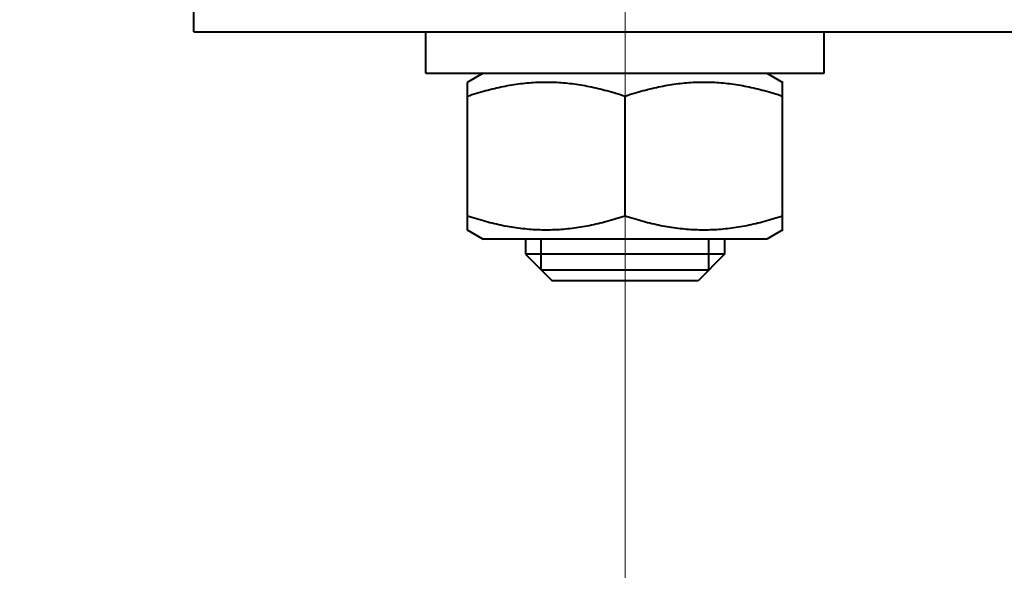
# Model space of a CAD drawing. Units: millimetres. Extents: x -32224 to -14404, y -25971 to -17571.
# Drawn here: x -28175 to -28116, y -25321 to -25288 of the extents above; entities that cross this region are included whole.
import ezdxf

# ---------------------------------------------------------------- set-up
doc = ezdxf.new("R2010")
doc.units = ezdxf.units.MM
doc.linetypes.add('CENTER', pattern=[50.800000000000004, 31.75, -6.35, 6.35, -6.35])
for name, color, linetype, lineweight in [('котел', 150, 'Continuous', 40), ('оси', 253, 'CENTER', 13), ('размеры', 253, 'Continuous', 13)]:
    doc.layers.add(name, color=color, linetype=linetype, lineweight=lineweight)
doc.styles.add('энтророс', font='geniso.shx', dxfattribs={"height": 60})
doc.dimstyles.new('20', dxfattribs={"dimtxt": 60, "dimasz": 50, "dimexe": 20, "dimexo": 0.625, "dimgap": 20, "dimtad": 1, "dimdec": 0, "dimtxsty": 'энтророс', "dimcen": 2.5, "dimadec": 0, "dimazin": 0, "dimtfac": 1, "dimtdec": 0, "dimtmove": 0, "dimatfit": 3, "dimfxl": 1, "dimarcsym": 0})

# ---------------------------------------------------------------- blocks, each defined once
blk = doc.blocks.new('*D34')
at = {"layer": 'Defpoints', "color": 0, "ltscale": 10, "transparency": 16777216}
for p in [(-29336.68356330402, -25130.89246819455), (-28111.98356379411, -25359.96133721517), (-28111.98356379411, -25566.61834660907)]:
    blk.add_point(p, dxfattribs=at)
at = {"layer": 'размеры', "color": 0, "lineweight": -2, "ltscale": 10, "transparency": 16777216}
for p, q in [((-29336.68356330402, -25131.51746819455), (-29336.68356330402, -25586.61834660907)), ((-28111.98356379411, -25360.58633721517), (-28111.98356379411, -25586.61834660907)), ((-29286.68356330402, -25566.61834660907), (-28161.98356379411, -25566.61834660907))]:
    blk.add_line(p, q, dxfattribs=at)
at = {"layer": 'размеры', "color": 0, "ltscale": 10, "transparency": 16777216}
for points in [[(-29286.68356330402, -25558.28501327574), (-29286.68356330402, -25574.95167994241), (-29336.68356330402, -25566.61834660907)], [(-28161.98356379411, -25558.28501327574), (-28161.98356379411, -25574.95167994241), (-28111.98356379411, -25566.61834660907)]]:
    blk.add_solid(points, dxfattribs=at)
at = {"layer": 'размеры', "color": 0, "ltscale": 10, "transparency": 16777216, "insert": (-28661.84610014176, -25516.61244109726), "char_height": 60, "attachment_point": 5, "style": 'энтророс'}
blk.add_mtext('1225', dxfattribs=at)

msp = doc.modelspace()

# ---------------------------------------------------------------- linework, layer by layer
at = {"layer": 'котел'}
for p, q in [((-28164.48356377316, -25288.53276581522), (-28164.48356377316, -25276.53276582)), ((-28164.48348395311, -25288.53276581522), (-28059.4836436336, -25288.53276581522)), ((-28150.50006807304, -25291.03276581418), (-28150.50006807304, -25288.53276581522)), ((-28126.50006808271, -25291.03276581418), (-28126.50006808271, -25288.53276581522)), ((-28150.50006807304, -25291.03276581418), (-28126.50006808271, -25291.03276581418)), ((-28147.05006807437, -25291.03276581418), (-28148.01888083969, -25291.59211012542)), ((-28129.95006808115, -25291.03276581418), (-28128.98125531594, -25291.59211012542)), ((-28148.00006807392, -25300.48418922613), (-28148.00006807392, -25291.58134239826)), ((-28129.00006808154, -25300.48418922613), (-28129.00006808154, -25291.58134239826)), ((-28138.50006807776, -25299.63577727934), (-28138.50006807776, -25292.42975434511)), ((-28148.01888083969, -25300.47342149903), (-28147.05006807437, -25301.03276581022)), ((-28129.95006808115, -25301.03276581022), (-28147.05006807437, -25301.03276581022)), ((-28144.50006807531, -25301.03276581022), (-28144.50006807531, -25301.93276580989)), ((-28143.55506807572, -25302.87776580949), (-28143.55506807572, -25301.03276581022)), ((-28133.4450680798, -25302.87776580949), (-28133.4450680798, -25301.03276581022)), ((-28132.50006808015, -25301.03276581022), (-28132.50006808015, -25301.93276580989)), ((-28128.98125531594, -25300.47342149903), (-28129.95006808115, -25301.03276581022)), ((-28144.50006807531, -25301.93276580989), (-28142.90006807586, -25303.53276580917)), ((-28132.50006808015, -25301.93276580989), (-28144.50006807531, -25301.93276580989)), ((-28132.50006808015, -25301.93276580989), (-28134.1000680796, -25303.53276580917)), ((-28134.1000680796, -25303.53276580917), (-28142.90006807586, -25303.53276580917))]:
    msp.add_line(p, q, dxfattribs=at)
for points, start_tangent, end_tangent in [([(-28138.50006807776, -25292.42975434511), (-28139.59876300016, -25292.0971442552), (-28140.65615362843, -25291.84739743815), (-28141.69634556648, -25291.67819904968), (-28142.73251643887, -25291.59209040542), (-28143.76856195135, -25291.5921298797), (-28144.80464675237, -25291.67830499828), (-28145.84464672912, -25291.84753060104), (-28146.90156547446, -25292.09719626805), (-28148.00006807392, -25292.42975434511)], (-0.948683298035773, 0.3162277660610609), (-0.948683298035773, -0.3162277660610609)), ([(-28129.00006808154, -25292.42975434511), (-28130.09876300395, -25292.0971442552), (-28131.1561536321, -25291.84739743815), (-28132.19634557032, -25291.67819904968), (-28133.23251644272, -25291.59209040542), (-28134.26856195513, -25291.5921298797), (-28135.30464675615, -25291.67830499828), (-28136.34464673296, -25291.84753060104), (-28137.40156547824, -25292.09719626805), (-28138.50006807776, -25292.42975434511)], (-0.948683298035773, 0.3162277660610609), (-0.948683298035773, -0.3162277660610609)), ([(-28138.50006807776, -25299.63577727934), (-28139.59876300016, -25299.9683873678), (-28140.65615362843, -25300.21813418625), (-28141.69634556648, -25300.38733257471), (-28142.73251643887, -25300.47344121757), (-28143.76856195135, -25300.47340174469), (-28144.80464675237, -25300.38722662618), (-28145.84464672912, -25300.21800102196), (-28146.90156547446, -25299.96833535635), (-28148.00006807392, -25299.63577727934)], (-0.948683298035773, -0.3162277660610609), (-0.948683298035773, 0.3162277660610609)), ([(-28129.00006808154, -25299.63577727934), (-28130.09876300395, -25299.9683873678), (-28131.1561536321, -25300.21813418625), (-28132.19634557032, -25300.38733257471), (-28133.23251644272, -25300.47344121757), (-28134.26856195513, -25300.47340174469), (-28135.30464675615, -25300.38722662618), (-28136.34464673296, -25300.21800102196), (-28137.40156547824, -25299.96833535635), (-28138.50006807776, -25299.63577727934)], (-0.948683298035773, -0.3162277660610609), (-0.948683298035773, 0.3162277660610609)), ([(-28143.55506807572, -25302.87776580949, 1059.126780887778), (-28143.54303411429, -25302.87776580949, 1059.249512719157), (-28143.53100015293, -25302.87776580949, 1059.372244549108), (-28143.51896619139, -25302.87776580949, 1059.494976380488), (-28143.50693222997, -25302.87776580949, 1059.617708210439), (-28143.5009152501, -25302.87776580949, 1059.679074126128), (-28143.49489827006, -25302.87776580949, 1059.740440041818), (-28143.48888128868, -25302.87776580949, 1059.801805956079), (-28143.48286430864, -25302.87776580949, 1059.863171871769), (-28143.47684732714, -25302.87776580949, 1059.924537787459), (-28143.47383883712, -25302.87776580949, 1059.955220744589), (-28143.4708303471, -25302.87776580949, 1059.985903703149), (-28143.46782185725, -25302.87776580949, 1060.016586660279), (-28143.46631761151, -25302.87776580949, 1060.031928138844), (-28143.46481336578, -25302.87776580949, 1060.04726961741), (-28143.46330912149, -25302.87776580949, 1060.062611097404), (-28143.46180487587, -25302.87776580949, 1060.077952575969), (-28143.46105275286, -25302.87776580949, 1060.085623314537), (-28143.46030063159, -25302.87776580949, 1060.093294054534), (-28143.45992456994, -25302.87776580949, 1060.097129424533), (-28143.45954850857, -25302.87776580949, 1060.100964794531), (-28143.45917244721, -25302.87776580949, 1060.104800163101), (-28143.4589844158, -25302.87776580949, 1060.106717848814), (-28143.45879638585, -25302.87776580949, 1060.108635533099), (-28143.45823945571, -25302.87776580949, 1060.110480174527), (-28143.4576825258, -25302.87776580949, 1060.112324814527), (-28143.45656866574, -25302.87776580949, 1060.116014097382), (-28143.45545480569, -25302.87776580949, 1060.119703378809), (-28143.45434094727, -25302.87776580949, 1060.123392660237), (-28143.45211322716, -25302.87776580949, 1060.130771223091), (-28143.44988550717, -25302.87776580949, 1060.138149787373), (-28143.44543006871, -25302.87776580949, 1060.152906913082), (-28143.44097462867, -25302.87776580949, 1060.167664040219), (-28143.43651919003, -25302.87776580949, 1060.182421167356), (-28143.43206374999, -25302.87776580949, 1060.197178293064), (-28143.42315287143, -25302.87776580949, 1060.226692547338), (-28143.41424199293, -25302.87776580949, 1060.256206800183), (-28143.40533111582, -25302.87776580949, 1060.285721053029), (-28143.38750935864, -25302.87776580949, 1060.344749560148), (-28143.36968760157, -25302.87776580949, 1060.403778067267), (-28143.35186584434, -25302.87776580949, 1060.462806572958), (-28143.31622233021, -25302.87776580949, 1060.580863587196), (-28143.28057881742, -25302.87776580949, 1060.698920600006), (-28143.26275706018, -25302.87776580949, 1060.757949107125), (-28143.244935303, -25302.87776580949, 1060.816977612816), (-28143.22711354576, -25302.87776580949, 1060.876006119935), (-28143.21820266737, -25302.87776580949, 1060.905520372781), (-28143.20929178869, -25302.87776580949, 1060.935034627055), (-28143.2003809103, -25302.87776580949, 1060.9645488799), (-28143.19592547155, -25302.87776580949, 1060.979306007037), (-28143.19147003308, -25302.87776580949, 1060.994063132745), (-28143.18701459316, -25302.87776580949, 1061.008820259882), (-28143.1825591544, -25302.87776580949, 1061.023577387019), (-28143.18033143447, -25302.87776580949, 1061.030955949873), (-28143.17810371448, -25302.87776580949, 1061.038334512728), (-28143.17698985443, -25302.87776580949, 1061.042023795583), (-28143.17587599455, -25302.87776580949, 1061.04571307701), (-28143.17476213595, -25302.87776580949, 1061.049402358437), (-28143.17420520575, -25302.87776580949, 1061.051246999865), (-28143.17364827602, -25302.87776580949, 1061.053091639865), (-28143.17274366016, -25302.87776580949, 1061.054792975578), (-28143.17183904443, -25302.87776580949, 1061.056494309863), (-28143.17002981162, -25302.87776580949, 1061.059896979862), (-28143.16822058015, -25302.87776580949, 1061.063299649861), (-28143.16641134868, -25302.87776580949, 1061.066702319859), (-28143.16279288445, -25302.87776580949, 1061.073507659856), (-28143.15917442163, -25302.87776580949, 1061.080312999854), (-28143.15193749446, -25302.87776580949, 1061.093923679848), (-28143.14470056741, -25302.87776580949, 1061.107534359843), (-28143.13746364019, -25302.87776580949, 1061.121145041266), (-28143.13022671314, -25302.87776580949, 1061.13475572126), (-28143.11575286021, -25302.87776580949, 1061.161977081249), (-28143.10127900599, -25302.87776580949, 1061.189198441239), (-28143.08680515172, -25302.87776580949, 1061.216419801228), (-28143.05785744311, -25302.87776580949, 1061.270862522635), (-28143.02890973591, -25302.87776580949, 1061.325305242613), (-28142.9999620273, -25302.87776580949, 1061.379747962591), (-28142.94206661161, -25302.87776580949, 1061.488633403976), (-28142.88417119597, -25302.87776580949, 1061.597518845361), (-28142.85522348748, -25302.87776580949, 1061.651961565339), (-28142.82627577882, -25302.87776580949, 1061.706404286746), (-28142.79732807179, -25302.87776580949, 1061.760847006724), (-28142.7828542174, -25302.87776580949, 1061.788068366713), (-28142.7683803633, -25302.87776580949, 1061.815289728131), (-28142.75390650891, -25302.87776580949, 1061.84251108812), (-28142.7466695832, -25302.87776580949, 1061.856121768115), (-28142.73943265597, -25302.87776580949, 1061.869732448109), (-28142.73219572892, -25302.87776580949, 1061.883343128104), (-28142.72495880176, -25302.87776580949, 1061.896953808098), (-28142.72134033748, -25302.87776580949, 1061.903759148096), (-28142.71772187471, -25302.87776580949, 1061.910564488093), (-28142.71591264335, -25302.87776580949, 1061.913967158092), (-28142.71410341043, -25302.87776580949, 1061.91736982809), (-28142.71229417896, -25302.87776580949, 1061.920772498089), (-28142.71138956322, -25302.87776580949, 1061.922473833803), (-28142.71093725611, -25302.87776580949, 1061.923324500945), (-28142.71048494749, -25302.87776580949, 1061.924175168087), (-28142.70986386173, -25302.87776580949, 1061.924933988087), (-28142.70924277609, -25302.87776580949, 1061.925692806658), (-28142.70800060319, -25302.87776580949, 1061.927210443801), (-28142.70551625889, -25302.87776580949, 1061.930245719514), (-28142.7030319146, -25302.87776580949, 1061.933280995227), (-28142.70054757176, -25302.87776580949, 1061.936316269511), (-28142.69557888317, -25302.87776580949, 1061.942386820938), (-28142.69061019475, -25302.87776580949, 1061.948457372363), (-28142.68067281757, -25302.87776580949, 1061.960598473787), (-28142.67073544185, -25302.87776580949, 1061.972739575211), (-28142.66079806467, -25302.87776580949, 1061.984880676635), (-28142.65086068894, -25302.87776580949, 1061.997021778059), (-28142.63098593615, -25302.87776580949, 1062.021303980906), (-28142.61111118324, -25302.87776580949, 1062.045586183753), (-28142.59123643034, -25302.87776580949, 1062.069868386601), (-28142.5514869247, -25302.87776580949, 1062.118432792296), (-28142.511737419, -25302.87776580949, 1062.166997199419), (-28142.47198791319, -25302.87776580949, 1062.215561605114), (-28142.39248890185, -25302.87776580949, 1062.312690416504), (-28142.31298988906, -25302.87776580949, 1062.409819229322), (-28142.27324038325, -25302.87776580949, 1062.458383635017), (-28142.23349087773, -25302.87776580949, 1062.50694804214), (-28142.19374137191, -25302.87776580949, 1062.555512447835), (-28142.17386661918, -25302.87776580949, 1062.579794650682), (-28142.15399186639, -25302.87776580949, 1062.60407685353), (-28142.13411711348, -25302.87776580949, 1062.628359056377), (-28142.12417973776, -25302.87776580949, 1062.640500157801), (-28142.11424236058, -25302.87776580949, 1062.652641259225), (-28142.10430498503, -25302.87776580949, 1062.664782360648), (-28142.09436760785, -25302.87776580949, 1062.676923462072), (-28142.08939891926, -25302.87776580949, 1062.682994013498), (-28142.08443023195, -25302.87776580949, 1062.689064564925), (-28142.08194588765, -25302.87776580949, 1062.692099839209), (-28142.07946154353, -25302.87776580949, 1062.695135114922), (-28142.07697719923, -25302.87776580949, 1062.698170390635), (-28142.07573502633, -25302.87776580949, 1062.699688027777), (-28142.07511394058, -25302.87776580949, 1062.700446846348), (-28142.07449285476, -25302.87776580949, 1062.701205666348), (-28142.07374837209, -25302.87776580949, 1062.701817190634), (-28142.07300388912, -25302.87776580949, 1062.702428716348), (-28142.07151492347, -25302.87776580949, 1062.703651766347), (-28142.06853699207, -25302.87776580949, 1062.706097866346), (-28142.0655590606, -25302.87776580949, 1062.708543967774), (-28142.0625811292, -25302.87776580949, 1062.710990067773), (-28142.05662526633, -25302.87776580949, 1062.715882267771), (-28142.05066940346, -25302.87776580949, 1062.720774469198), (-28142.03875767783, -25302.87776580949, 1062.730558870622), (-28142.02684595209, -25302.87776580949, 1062.740343273475), (-28142.01493422635, -25302.87776580949, 1062.7501276749), (-28142.0030225006, -25302.87776580949, 1062.759912076325), (-28141.97919904912, -25302.87776580949, 1062.779480880603), (-28141.95537559781, -25302.87776580949, 1062.799049683452), (-28141.93155214645, -25302.87776580949, 1062.818618486301), (-28141.88390524493, -25302.87776580949, 1062.857756093428), (-28141.83625834214, -25302.87776580949, 1062.896893700556), (-28141.78861143929, -25302.87776580949, 1062.936031307683), (-28141.69331763365, -25302.87776580949, 1063.014306521937), (-28141.598023828, -25302.87776580949, 1063.092581736192), (-28141.55037692649, -25302.87776580949, 1063.131719343319), (-28141.5027300237, -25302.87776580949, 1063.170856950446), (-28141.45508312085, -25302.87776580949, 1063.209994557573), (-28141.43125966936, -25302.87776580949, 1063.229563361851), (-28141.40743621788, -25302.87776580949, 1063.2491321647), (-28141.38361276669, -25302.87776580949, 1063.26870096755), (-28141.37170104095, -25302.87776580949, 1063.278485370403), (-28141.3597893152, -25302.87776580949, 1063.288269771828), (-28141.34787758946, -25302.87776580949, 1063.298054173252), (-28141.33596586372, -25302.87776580949, 1063.307838574677), (-28141.33001000085, -25302.87776580949, 1063.312730776104), (-28141.32405413798, -25302.87776580949, 1063.31762297753), (-28141.32107620669, -25302.87776580949, 1063.320069077529), (-28141.31809827528, -25302.87776580949, 1063.322515177528), (-28141.31512034382, -25302.87776580949, 1063.324961278956), (-28141.31363137806, -25302.87776580949, 1063.326184328955), (-28141.31214241224, -25302.87776580949, 1063.327407378955), (-28141.31044424523, -25302.87776580949, 1063.328317927526), (-28141.30874607962, -25302.87776580949, 1063.329228477525), (-28141.30534974526, -25302.87776580949, 1063.331049574668), (-28141.3019534109, -25302.87776580949, 1063.332870673238), (-28141.29855707654, -25302.87776580949, 1063.334691771809), (-28141.29176440957, -25302.87776580949, 1063.33833396895), (-28141.28497174103, -25302.87776580949, 1063.341976164663), (-28141.27138640516, -25302.87776580949, 1063.349260557517), (-28141.25780106947, -25302.87776580949, 1063.356544950372), (-28141.24421573523, -25302.87776580949, 1063.363829344655), (-28141.23063039954, -25302.87776580949, 1063.371113737509), (-28141.20345972816, -25302.87776580949, 1063.385682523217), (-28141.17628905666, -25302.87776580949, 1063.400251308926), (-28141.14911838528, -25302.87776580949, 1063.414820096063), (-28141.09477704234, -25302.87776580949, 1063.44395766748), (-28141.04043569957, -25302.87776580949, 1063.473095240325), (-28140.98609435826, -25302.87776580949, 1063.502232811742), (-28140.87741167244, -25302.87776580949, 1063.560507956005), (-28140.76872898836, -25302.87776580949, 1063.618783100267), (-28140.71438764548, -25302.87776580949, 1063.647920673112), (-28140.66004630254, -25302.87776580949, 1063.677058244529), (-28140.60570495977, -25302.87776580949, 1063.706195817375), (-28140.57853428839, -25302.87776580949, 1063.720764603083), (-28140.55136361835, -25302.87776580949, 1063.73533339022), (-28140.52419294696, -25302.87776580949, 1063.749902175929), (-28140.5106076111, -25302.87776580949, 1063.757186568783), (-28140.49702227558, -25302.87776580949, 1063.764470961637), (-28140.48343693971, -25302.87776580949, 1063.771755354491), (-28140.4698516042, -25302.87776580949, 1063.779039747346), (-28140.46305893548, -25302.87776580949, 1063.782681944487), (-28140.45626626851, -25302.87776580949, 1063.7863241402), (-28140.45286993415, -25302.87776580949, 1063.78814523877), (-28140.4494735999, -25302.87776580949, 1063.789966337341), (-28140.44607726688, -25302.87776580949, 1063.791787435912), (-28140.44437909982, -25302.87776580949, 1063.792697984483), (-28140.44268093264, -25302.87776580949, 1063.793608534482), (-28140.44083824707, -25302.87776580949, 1063.794171898768), (-28140.43899556133, -25302.87776580949, 1063.794735264482), (-28140.43531018985, -25302.87776580949, 1063.79586199591), (-28140.43162481993, -25302.87776580949, 1063.796988727338), (-28140.42793944833, -25302.87776580949, 1063.798115457338), (-28140.42056870548, -25302.87776580949, 1063.800368920194), (-28140.41319796414, -25302.87776580949, 1063.802622381622), (-28140.39845647977, -25302.87776580949, 1063.807129305906), (-28140.38371499558, -25302.87776580949, 1063.811636230189), (-28140.36897351127, -25302.87776580949, 1063.816143154474), (-28140.35423202708, -25302.87776580949, 1063.820650078758), (-28140.32474905706, -25302.87776580949, 1063.829663925897), (-28140.29526608856, -25302.87776580949, 1063.838677774464), (-28140.26578311989, -25302.87776580949, 1063.847691623032), (-28140.20681718265, -25302.87776580949, 1063.865719318739), (-28140.14785124559, -25302.87776580949, 1063.883747015875), (-28140.08888530725, -25302.87776580949, 1063.901774711582), (-28139.97095343296, -25302.87776580949, 1063.937830104425), (-28139.85302155727, -25302.87776580949, 1063.973885495839), (-28139.79405562021, -25302.87776580949, 1063.991913192975), (-28139.73508968297, -25302.87776580949, 1064.009940888682), (-28139.6761237458, -25302.87776580949, 1064.027968585817), (-28139.64664077578, -25302.87776580949, 1064.036982432957), (-28139.6171578074, -25302.87776580949, 1064.045996281525), (-28139.58767483872, -25302.87776580949, 1064.055010130092), (-28139.57293335453, -25302.87776580949, 1064.059517054376), (-28139.55819187022, -25302.87776580949, 1064.064023977231), (-28139.54345038586, -25302.87776580949, 1064.068530901515), (-28139.52870890166, -25302.87776580949, 1064.073037825799), (-28139.52133815869, -25302.87776580949, 1064.075291288656), (-28139.51396741736, -25302.87776580949, 1064.077544750083), (-28139.51028204599, -25302.87776580949, 1064.078671481511), (-28139.5065966745, -25302.87776580949, 1064.079798211511), (-28139.50291130319, -25302.87776580949, 1064.080924942939), (-28139.50106861873, -25302.87776580949, 1064.081488308653), (-28139.50014727586, -25302.87776580949, 1064.08176999151), (-28139.49922593316, -25302.87776580949, 1064.082051674367), (-28139.49825019302, -25302.87776580949, 1064.082149065796), (-28139.49727445305, -25302.87776580949, 1064.082246457224), (-28139.49532297166, -25302.87776580949, 1064.08244124151), (-28139.49142001168, -25302.87776580949, 1064.082830808652), (-28139.48751705163, -25302.87776580949, 1064.083220375795), (-28139.48361409164, -25302.87776580949, 1064.083609942938), (-28139.47580817027, -25302.87776580949, 1064.084389077223), (-28139.46800225024, -25302.87776580949, 1064.085168211509), (-28139.45239040873, -25302.87776580949, 1064.086726481508), (-28139.4367785675, -25302.87776580949, 1064.088284750079), (-28139.42116672453, -25302.87776580949, 1064.08984301865), (-28139.40555488318, -25302.87776580949, 1064.091401287221), (-28139.37433120026, -25302.87776580949, 1064.094517825791), (-28139.34310751752, -25302.87776580949, 1064.097634362933), (-28139.31188383448, -25302.87776580949, 1064.100750901503), (-28139.24943646888, -25302.87776580949, 1064.106983977214), (-28139.18698910309, -25302.87776580949, 1064.113217052926), (-28139.1245417376, -25302.87776580949, 1064.119450128638), (-28138.9996470047, -25302.87776580949, 1064.131916280061), (-28138.87475227332, -25302.87776580949, 1064.144382431485), (-28138.81230490765, -25302.87776580949, 1064.150615507197), (-28138.74985754187, -25302.87776580949, 1064.156848582909), (-28138.68741017481, -25302.87776580949, 1064.163081658621), (-28138.65618649189, -25302.87776580949, 1064.16619819719), (-28138.62496280915, -25302.87776580949, 1064.169314734332), (-28138.5937391264, -25302.87776580949, 1064.172431272902), (-28138.57812728488, -25302.87776580949, 1064.173989541473), (-28138.56251544337, -25302.87776580949, 1064.175547810044), (-28138.54690360202, -25302.87776580949, 1064.177106080043), (-28138.53129176062, -25302.87776580949, 1064.178664348614), (-28138.52348583913, -25302.87776580949, 1064.1794434829), (-28138.5156799191, -25302.87776580949, 1064.180222617185), (-28138.51177695923, -25302.87776580949, 1064.180612184328), (-28138.50787399779, -25302.87776580949, 1064.181001751471), (-28138.50397103775, -25302.87776580949, 1064.181391318613), (-28138.50201955781, -25302.87776580949, 1064.181586102899), (-28138.50104381773, -25302.87776580949, 1064.181683494327), (-28138.50006807776, -25302.87776580949, 1064.181780885756), (-28138.49910923489, -25302.87776580949, 1064.18168687147), (-28138.49815039214, -25302.87776580949, 1064.181592855756), (-28138.49623270775, -25302.87776580949, 1064.181404824328), (-28138.49239733786, -25302.87776580949, 1064.181028764328), (-28138.48856196774, -25302.87776580949, 1064.180652702899), (-28138.48472659918, -25302.87776580949, 1064.180276641471), (-28138.47705585917, -25302.87776580949, 1064.179524518614), (-28138.46938511927, -25302.87776580949, 1064.178772395757), (-28138.4540436407, -25302.87776580949, 1064.177268151472), (-28138.43870216212, -25302.87776580949, 1064.175763905758), (-28138.42336068355, -25302.87776580949, 1064.174259660045), (-28138.40801920497, -25302.87776580949, 1064.17275541576), (-28138.37733624637, -25302.87776580949, 1064.169746925761), (-28138.34665328922, -25302.87776580949, 1064.166738434333), (-28138.31597033207, -25302.87776580949, 1064.163729944335), (-28138.25460441649, -25302.87776580949, 1064.157712964337), (-28138.19323850085, -25302.87776580949, 1064.151695982911), (-28138.13187258499, -25302.87776580949, 1064.145679002913), (-28138.00914075505, -25302.87776580949, 1064.13364504149), (-28137.88640892372, -25302.87776580949, 1064.121611080066), (-28137.82504300954, -25302.87776580949, 1064.115594100068), (-28137.76367709378, -25302.87776580949, 1064.109577118642), (-28137.7023111782, -25302.87776580949, 1064.103560138645), (-28137.67162822088, -25302.87776580949, 1064.100551648646), (-28137.64094526228, -25302.87776580949, 1064.097543157218), (-28137.6102623053, -25302.87776580949, 1064.094534667219), (-28137.59492082673, -25302.87776580949, 1064.093030422934), (-28137.57957934815, -25302.87776580949, 1064.09152617722), (-28137.56423786969, -25302.87776580949, 1064.090021931507), (-28137.54889638955, -25302.87776580949, 1064.088517687222), (-28137.5412256511, -25302.87776580949, 1064.087765564365), (-28137.53355491097, -25302.87776580949, 1064.087013441508), (-28137.52971954108, -25302.87776580949, 1064.08663738008), (-28137.52588417253, -25302.87776580949, 1064.086261318651), (-28137.52204880252, -25302.87776580949, 1064.085885257223), (-28137.52013111679, -25302.87776580949, 1064.085697227223), (-28137.5182134324, -25302.87776580949, 1064.085509197223), (-28137.516368791, -25302.87776580949, 1064.084952267223), (-28137.51452415111, -25302.87776580949, 1064.084395337223), (-28137.51083486964, -25302.87776580949, 1064.083281477224), (-28137.5071455866, -25302.87776580949, 1064.082167617224), (-28137.50345630519, -25302.87776580949, 1064.081053757225), (-28137.49607774243, -25302.87776580949, 1064.078826037226), (-28137.48869917955, -25302.87776580949, 1064.076598318655), (-28137.47394205251, -25302.87776580949, 1064.072142878657), (-28137.4591849253, -25302.87776580949, 1064.067687440088), (-28137.44442779967, -25302.87776580949, 1064.063232000089), (-28137.42967067246, -25302.87776580949, 1064.058776561519), (-28137.40015641949, -25302.87776580949, 1064.049865682952), (-28137.37064216536, -25302.87776580949, 1064.040954804384), (-28137.3411279124, -25302.87776580949, 1064.032043925816), (-28137.2820994053, -25302.87776580949, 1064.01422216868), (-28137.22307089966, -25302.87776580949, 1063.996400411544), (-28137.16404239257, -25302.87776580949, 1063.978578655837), (-28137.04598537972, -25302.87776580949, 1063.942935141566), (-28136.92792836553, -25302.87776580949, 1063.907291627294), (-28136.86889985844, -25302.87776580949, 1063.889469870159), (-28136.8098713528, -25302.87776580949, 1063.871648114452), (-28136.75084284571, -25302.87776580949, 1063.853826357315), (-28136.72132859274, -25302.87776580949, 1063.844915478748), (-28136.69181433844, -25302.87776580949, 1063.83600460018), (-28136.66230008565, -25302.87776580949, 1063.827093721612), (-28136.64754295856, -25302.87776580949, 1063.822638283043), (-28136.6327858328, -25302.87776580949, 1063.818182843044), (-28136.61802870559, -25302.87776580949, 1063.813727404475), (-28136.60327157838, -25302.87776580949, 1063.809271964476), (-28136.59589301568, -25302.87776580949, 1063.807044245906), (-28136.5885144528, -25302.87776580949, 1063.804816525907), (-28136.58482517133, -25302.87776580949, 1063.803702665907), (-28136.58113588858, -25302.87776580949, 1063.802588805908), (-28136.577446607, -25302.87776580949, 1063.801474945908), (-28136.57560196711, -25302.87776580949, 1063.800918015909), (-28136.57375732571, -25302.87776580949, 1063.800361085908), (-28136.57205599133, -25302.87776580949, 1063.799456470195), (-28136.57035465562, -25302.87776580949, 1063.798551854481), (-28136.56695198576, -25302.87776580949, 1063.796742623053), (-28136.56354931567, -25302.87776580949, 1063.794933391625), (-28136.5601466457, -25302.87776580949, 1063.793124158768), (-28136.55334130558, -25302.87776580949, 1063.789505695913), (-28136.54653596581, -25302.87776580949, 1063.785887233057), (-28136.53292528575, -25302.87776580949, 1063.778650305917), (-28136.51931460557, -25302.87776580949, 1063.771413378777), (-28136.50570392568, -25302.87776580949, 1063.764176451637), (-28136.49209324433, -25302.87776580949, 1063.756939524497), (-28136.46487188427, -25302.87776580949, 1063.742465670217), (-28136.43765052437, -25302.87776580949, 1063.727991815937), (-28136.4104291643, -25302.87776580949, 1063.713517963086), (-28136.35598644428, -25302.87776580949, 1063.684570254526), (-28136.30154372298, -25302.87776580949, 1063.655622545966), (-28136.24710100301, -25302.87776580949, 1063.626674838835), (-28136.13821556157, -25302.87776580949, 1063.568779421715), (-28136.02933012025, -25302.87776580949, 1063.510884006024), (-28135.97488740028, -25302.87776580949, 1063.481936298893), (-28135.92044467881, -25302.87776580949, 1063.452988590333), (-28135.86600195884, -25302.87776580949, 1063.424040881773), (-28135.83878059877, -25302.87776580949, 1063.409567028922), (-28135.81155923882, -25302.87776580949, 1063.395093174642), (-28135.78433787747, -25302.87776580949, 1063.380619320362), (-28135.77072719741, -25302.87776580949, 1063.373382393222), (-28135.7571165174, -25302.87776580949, 1063.366145466082), (-28135.74350583734, -25302.87776580949, 1063.358908538942), (-28135.72989515745, -25302.87776580949, 1063.351671611802), (-28135.72308981739, -25302.87776580949, 1063.348053148947), (-28135.71628447756, -25302.87776580949, 1063.344434686091), (-28135.71288180747, -25302.87776580949, 1063.342625453234), (-28135.70947913732, -25302.87776580949, 1063.340816221807), (-28135.70607646753, -25302.87776580949, 1063.339006990379), (-28135.70437513164, -25302.87776580949, 1063.338102374665), (-28135.70352446451, -25302.87776580949, 1063.337650066094), (-28135.70267379738, -25302.87776580949, 1063.337197758951), (-28135.70191497891, -25302.87776580949, 1063.336576671808), (-28135.70115615893, -25302.87776580949, 1063.335955586094), (-28135.69963852182, -25302.87776580949, 1063.334713414666), (-28135.69660324592, -25302.87776580949, 1063.332229070382), (-28135.69356797036, -25302.87776580949, 1063.329744726097), (-28135.69053269608, -25302.87776580949, 1063.327260381812), (-28135.68446214462, -25302.87776580949, 1063.322291693243), (-28135.67839159444, -25302.87776580949, 1063.317323006102), (-28135.66625049314, -25302.87776580949, 1063.307385628963), (-28135.65410939179, -25302.87776580949, 1063.297448253252), (-28135.64196828887, -25302.87776580949, 1063.287510876114), (-28135.62982718757, -25302.87776580949, 1063.277573500403), (-28135.60554498475, -25302.87776580949, 1063.257698747554), (-28135.58126278181, -25302.87776580949, 1063.237823993276), (-28135.55698057904, -25302.87776580949, 1063.217949240427), (-28135.50841617328, -25302.87776580949, 1063.178199734729), (-28135.45985176612, -25302.87776580949, 1063.13845022903), (-28135.41128736053, -25302.87776580949, 1063.098700723332), (-28135.31415854907, -25302.87776580949, 1063.019201711935), (-28135.21702973626, -25302.87776580949, 1062.939702700539), (-28135.16846533067, -25302.87776580949, 1062.89995319484), (-28135.11990092479, -25302.87776580949, 1062.860203689142), (-28135.07133651775, -25302.87776580949, 1062.820454183443), (-28135.04705431481, -25302.87776580949, 1062.800579430594), (-28135.02277211216, -25302.87776580949, 1062.780704677745), (-28134.99848990922, -25302.87776580949, 1062.760829924896), (-28134.98634880775, -25302.87776580949, 1062.750892547757), (-28134.97420770646, -25302.87776580949, 1062.740955172047), (-28134.96206660481, -25302.87776580949, 1062.731017794908), (-28134.94992550334, -25302.87776580949, 1062.721080419198), (-28134.94385495206, -25302.87776580949, 1062.716111730628), (-28134.93778440205, -25302.87776580949, 1062.711143042058), (-28134.93474912643, -25302.87776580949, 1062.708658697774), (-28134.9317138507, -25302.87776580949, 1062.706174353489), (-28134.92867857497, -25302.87776580949, 1062.703690009204), (-28134.92716093769, -25302.87776580949, 1062.702447837776), (-28134.92640211922, -25302.87776580949, 1062.701826752062), (-28134.92564330058, -25302.87776580949, 1062.701205666348), (-28134.92503177497, -25302.87776580949, 1062.700461183491), (-28134.92442024918, -25302.87776580949, 1062.699716700634), (-28134.92319719912, -25302.87776580949, 1062.698227734921), (-28134.9207510993, -25302.87776580949, 1062.695249803493), (-28134.91830499918, -25302.87776580949, 1062.692271872066), (-28134.91585889779, -25302.87776580949, 1062.689293940639), (-28134.91096669767, -25302.87776580949, 1062.683338077784), (-28134.90607449628, -25302.87776580949, 1062.677382214929), (-28134.89629009494, -25302.87776580949, 1062.665470489219), (-28134.88650569349, -25302.87776580949, 1062.65355876351), (-28134.87672129052, -25302.87776580949, 1062.641647037801), (-28134.86693688919, -25302.87776580949, 1062.629735312091), (-28134.84736808622, -25302.87776580949, 1062.605911860672), (-28134.82779928209, -25302.87776580949, 1062.582088409253), (-28134.80823047913, -25302.87776580949, 1062.558264957834), (-28134.76909287204, -25302.87776580949, 1062.510618054996), (-28134.72995526495, -25302.87776580949, 1062.462971152158), (-28134.69081765786, -25302.87776580949, 1062.41532424932), (-28134.61254244368, -25302.87776580949, 1062.320030445072), (-28134.53426722938, -25302.87776580949, 1062.224736639396), (-28134.49512962229, -25302.87776580949, 1062.177089736558), (-28134.45599201502, -25302.87776580949, 1062.12944283372), (-28134.41685440793, -25302.87776580949, 1062.081795930882), (-28134.39728560514, -25302.87776580949, 1062.057972479463), (-28134.37771680084, -25302.87776580949, 1062.034149029472), (-28134.35814799805, -25302.87776580949, 1062.010325578053), (-28134.34836359526, -25302.87776580949, 1061.998413852343), (-28134.33857919375, -25302.87776580949, 1061.986502126634), (-28134.32879479229, -25302.87776580949, 1061.974590400924), (-28134.31901039078, -25302.87776580949, 1061.962678675215), (-28134.31411818939, -25302.87776580949, 1061.95672281236), (-28134.30922598945, -25302.87776580949, 1061.950766949506), (-28134.30677988805, -25302.87776580949, 1061.947789018078), (-28134.30433378805, -25302.87776580949, 1061.944811086651), (-28134.30188768794, -25302.87776580949, 1061.941833155223), (-28134.3006646366, -25302.87776580949, 1061.94034418951), (-28134.29944158666, -25302.87776580949, 1061.938855223796), (-28134.29853103799, -25302.87776580949, 1061.937157056654), (-28134.2976204881, -25302.87776580949, 1061.935458889511), (-28134.29579939088, -25302.87776580949, 1061.932062555227), (-28134.29397829232, -25302.87776580949, 1061.928666222371), (-28134.29215719388, -25302.87776580949, 1061.925269888087), (-28134.28851499793, -25302.87776580949, 1061.918477219519), (-28134.28487280081, -25302.87776580949, 1061.911684552378), (-28134.27758840803, -25302.87776580949, 1061.898099216669), (-28134.27030401514, -25302.87776580949, 1061.884513880961), (-28134.26301962236, -25302.87776580949, 1061.870928545252), (-28134.25573522795, -25302.87776580949, 1061.857343209543), (-28134.2411664424, -25302.87776580949, 1061.830172538125), (-28134.22659765655, -25302.87776580949, 1061.803001866707), (-28134.21202887088, -25302.87776580949, 1061.775831196719), (-28134.18289129814, -25302.87776580949, 1061.721489853883), (-28134.15375372663, -25302.87776580949, 1061.667148511048), (-28134.12461615377, -25302.87776580949, 1061.612807168212), (-28134.06634100951, -25302.87776580949, 1061.50412448397), (-28134.00806586526, -25302.87776580949, 1061.395441798299), (-28133.97892829252, -25302.87776580949, 1061.341100455464), (-28133.949790721, -25302.87776580949, 1061.286759114057), (-28133.92065314826, -25302.87776580949, 1061.232417771221), (-28133.90608436242, -25302.87776580949, 1061.205247099804), (-28133.89151557675, -25302.87776580949, 1061.178076428386), (-28133.87694678956, -25302.87776580949, 1061.150905756968), (-28133.86966239678, -25302.87776580949, 1061.137320421259), (-28133.86237800401, -25302.87776580949, 1061.12373508555), (-28133.85509361111, -25302.87776580949, 1061.110149749842), (-28133.84780921816, -25302.87776580949, 1061.096564414133), (-28133.84416702104, -25302.87776580949, 1061.089771746993), (-28133.84052482527, -25302.87776580949, 1061.082979079853), (-28133.83870372671, -25302.87776580949, 1061.079582745568), (-28133.83688262827, -25302.87776580949, 1061.076186411284), (-28133.83506152959, -25302.87776580949, 1061.072790077), (-28133.83415098116, -25302.87776580949, 1061.071091909857), (-28133.83324043249, -25302.87776580949, 1061.069393744144), (-28133.83267706673, -25302.87776580949, 1061.06755105843), (-28133.83211370109, -25302.87776580949, 1061.065708372717), (-28133.83098696976, -25302.87776580949, 1061.06202300129), (-28133.82986023807, -25302.87776580949, 1061.058337629862), (-28133.8287335083, -25302.87776580949, 1061.054652259864), (-28133.82648004527, -25302.87776580949, 1061.04728151701), (-28133.82422658388, -25302.87776580949, 1061.039910774155), (-28133.81971965969, -25302.87776580949, 1061.025169289876), (-28133.81521273538, -25302.87776580949, 1061.010427805596), (-28133.81070581108, -25302.87776580949, 1060.995686321316), (-28133.80619888677, -25302.87776580949, 1060.980944837036), (-28133.79718503961, -25302.87776580949, 1060.951461868477), (-28133.78817119118, -25302.87776580949, 1060.921978899917), (-28133.77915734256, -25302.87776580949, 1060.892495931357), (-28133.76112964662, -25302.87776580949, 1060.833529994238), (-28133.74310195114, -25302.87776580949, 1060.77456405569), (-28133.72507425392, -25302.87776580949, 1060.715598118571), (-28133.68901886122, -25302.87776580949, 1060.597666242904), (-28133.65296346968, -25302.87776580949, 1060.479734368665), (-28133.63493577245, -25302.87776580949, 1060.420768431546), (-28133.61690807686, -25302.87776580949, 1060.361802492998), (-28133.59888038121, -25302.87776580949, 1060.302836555879), (-28133.58986653259, -25302.87776580949, 1060.273353587319), (-28133.58085268398, -25302.87776580949, 1060.24387061876), (-28133.57183883537, -25302.87776580949, 1060.2143876502), (-28133.56733191252, -25302.87776580949, 1060.19964616592), (-28133.56282498821, -25302.87776580949, 1060.18490468164), (-28133.55831806391, -25302.87776580949, 1060.170163197361), (-28133.55381113978, -25302.87776580949, 1060.155421711652), (-28133.55155767832, -25302.87776580949, 1060.148050970227), (-28133.5493042153, -25302.87776580949, 1060.140680227373), (-28133.54817748553, -25302.87776580949, 1060.136994857374), (-28133.54705075402, -25302.87776580949, 1060.133309485947), (-28133.54592402268, -25302.87776580949, 1060.12962411452), (-28133.54536065692, -25302.87776580949, 1060.127781428806), (-28133.54507897404, -25302.87776580949, 1060.126860085949), (-28133.54479729116, -25302.87776580949, 1060.125938743093), (-28133.54469989968, -25302.87776580949, 1060.124963003093), (-28133.54460250837, -25302.87776580949, 1060.123987263094), (-28133.544407724, -25302.87776580949, 1060.122035781666), (-28133.54401815688, -25302.87776580949, 1060.11813281881), (-28133.54362858972, -25302.87776580949, 1060.114229857383), (-28133.54323902261, -25302.87776580949, 1060.110326894527), (-28133.54245988833, -25302.87776580949, 1060.102520970245), (-28133.54168075405, -25302.87776580949, 1060.094715047391), (-28133.54012248549, -25302.87776580949, 1060.079103198826), (-28133.53856421547, -25302.87776580949, 1060.063491350261), (-28133.53700594691, -25302.87776580949, 1060.047879501695), (-28133.53544767835, -25302.87776580949, 1060.03226765313), (-28133.53233113978, -25302.87776580949, 1060.001043956), (-28133.52921460266, -25302.87776580949, 1059.969820260298), (-28133.52609806409, -25302.87776580949, 1059.938596563167), (-28133.5198649884, -25302.87776580949, 1059.876149168907), (-28133.51363191253, -25302.87776580949, 1059.813701776075), (-28133.50739883684, -25302.87776580949, 1059.751254381814), (-28133.50116576115, -25302.87776580949, 1059.688806988982), (-28133.49493268545, -25302.87776580949, 1059.626359594721), (-28133.48246653407, -25302.87776580949, 1059.501464807628), (-28133.47000038269, -25302.87776580949, 1059.376570020535), (-28133.45753423119, -25302.87776580949, 1059.251675233442), (-28133.4450680798, -25302.87776580949, 1059.126780446349)], (0.0975828997786432, 0, 0.9952273999799198), (0.0993197062859541, 0, -0.995055574298879))]:
    msp.add_spline(points, degree=3, dxfattribs=dict(at, start_tangent=start_tangent, end_tangent=end_tangent))
at = {"layer": 'оси', "ltscale": 5}
for p, q in [((-28138.50006807776, -25292.42975434511), (-28138.50006807776, -25258.53276582721)), ((-28138.50006807776, -25359.96133721517), (-28138.50006807776, -25299.63577727934))]:
    msp.add_line(p, q, dxfattribs=at)

# ---------------------------------------------------------------- dimensions: what is measured, and where the dimension line sits
at = {"layer": 'размеры', "ltscale": 10}
dim = msp.add_linear_dim(base=(-28111.98356379411, -25566.61834660907), p1=(-29336.68356330402, -25130.89246819455), p2=(-28111.98356379411, -25359.96133721517), dimstyle='20', dxfattribs=at)
dim.commit()
dim.dimension.update_dxf_attribs({"geometry": '*D34', "text_midpoint": (-28661.84610014176, -25566.61834660907), "dimtype": 160})

doc.saveas('drawing.dxf')
